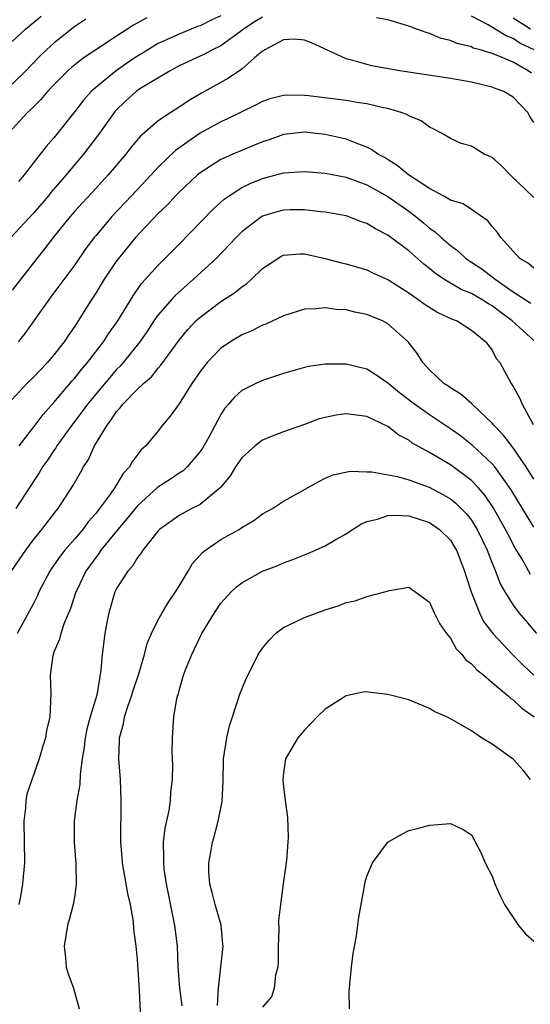
# Model space of a CAD drawing. Units: inches. Extents: x 2541000 to 2544000, y 1560000 to 1562584.
# Drawn here: x 2541510 to 2541559, y 1560827 to 1560922 of the extents above; entities that cross this region are included whole.
import ezdxf

# ---------------------------------------------------------------- set-up
doc = ezdxf.new("R2010")
doc.units = ezdxf.units.IN
doc.header["$MEASUREMENT"] = 0
doc.layers.add('LD25411560_2ft', color=95, linetype='Continuous')

msp = doc.modelspace()

# ---------------------------------------------------------------- linework, layer by layer
at = {"layer": 'LD25411560_2ft'}
for points, elevation in [([(2541509, 1560919.801), (2541510.261, 1560921), (2541511.781, 1560922.219)], 7578), ([(2541529, 1560922.272), (2541528.124, 1560921.876), (2541527, 1560921.31), (2541526.77, 1560921.23), (2541525, 1560920.519), (2541524.088, 1560920.088), (2541523, 1560919.603), (2541521.986, 1560919), (2541521.386, 1560918.614), (2541521, 1560918.385), (2541520.164, 1560917.836), (2541518.953, 1560917), (2541517, 1560915.38), (2541516.582, 1560915), (2541515.836, 1560914.164), (2541515, 1560913.071), (2541513, 1560910.565), (2541512.263, 1560909.737), (2541511, 1560908.118), (2541510.154, 1560907), (2541509.617, 1560906.383)], 7584), ([(2541559.013, 1560919), (2541557.65, 1560919.65), (2541557, 1560920.1), (2541556.331, 1560920.331), (2541555.268, 1560921), (2541554.599, 1560921.401), (2541553, 1560922.244)], 7584), ([(2541533, 1560922.136), (2541532.28, 1560921.72), (2541531.179, 1560921), (2541531, 1560920.847), (2541529, 1560919.38), (2541528.207, 1560919), (2541527.424, 1560918.576), (2541525, 1560917.456), (2541524.142, 1560917), (2541521.245, 1560915.245), (2541520.88, 1560915), (2541519.896, 1560914.104), (2541518.879, 1560913.121), (2541517.364, 1560911), (2541516.35, 1560909.65), (2541515.846, 1560909), (2541514.17, 1560907), (2541512.698, 1560905.303), (2541512.466, 1560905), (2541511, 1560903.293), (2541508.856, 1560901)], 7586), ([(2541521.914, 1560922.086), (2541520.635, 1560921.365), (2541519, 1560920.326), (2541517, 1560919.008), (2541515.804, 1560918.197), (2541514.69, 1560917.309), (2541514.347, 1560917), (2541513, 1560915.648), (2541512.386, 1560915), (2541511.759, 1560914.241), (2541511, 1560913.511), (2541510.752, 1560913.247), (2541510.474, 1560913), (2541509, 1560911.381)], 7582), ([(2541516.052, 1560921.948), (2541515, 1560921.232), (2541513, 1560919.63), (2541512.291, 1560919), (2541511.623, 1560918.377), (2541510.304, 1560917), (2541509, 1560915.705)], 7580), ([(2541558.759, 1560916.759), (2541558.446, 1560917), (2541557, 1560917.823), (2541555.56, 1560918.44), (2541555, 1560918.635), (2541553.831, 1560919), (2541553.176, 1560919.176), (2541553, 1560919.279), (2541551.595, 1560919.595), (2541551, 1560919.898), (2541550.102, 1560920.102), (2541549, 1560920.583), (2541548.666, 1560920.666), (2541547.782, 1560921), (2541547, 1560921.277), (2541546.599, 1560921.401), (2541545, 1560921.885), (2541543.917, 1560922.083)], 7586), ([(2541558.658, 1560921), (2541557, 1560922.031)], 7582), ([(2541559, 1560912.042), (2541558.621, 1560912.621), (2541558.417, 1560913), (2541557, 1560914.451), (2541556.108, 1560915), (2541555.299, 1560915.299), (2541555, 1560915.429), (2541553, 1560915.898), (2541551, 1560916.237), (2541546.138, 1560917), (2541543.47, 1560917.47), (2541543, 1560917.59), (2541542.133, 1560917.867), (2541541, 1560918.136), (2541537.681, 1560919.681), (2541537, 1560919.943), (2541536.012, 1560920.011), (2541535, 1560919.965), (2541533.198, 1560919), (2541533.088, 1560918.912), (2541533, 1560918.876), (2541532.219, 1560918.219), (2541531, 1560917.152), (2541529.726, 1560916.274), (2541527.14, 1560914.86), (2541525.884, 1560914.116), (2541525, 1560913.507), (2541524.195, 1560913), (2541523, 1560912.185), (2541521.282, 1560910.718), (2541520.369, 1560909.632), (2541519.877, 1560909), (2541518.199, 1560907), (2541516.672, 1560905.328), (2541515.702, 1560904.298), (2541515, 1560903.528), (2541514.543, 1560903), (2541512.925, 1560901), (2541512.097, 1560899.903), (2541511.356, 1560899), (2541509, 1560895.943)], 7588), ([(2541559, 1560904.85), (2541556.729, 1560907), (2541555.877, 1560907.877), (2541555, 1560908.676), (2541554.226, 1560909), (2541553, 1560909.749), (2541552.026, 1560910.026), (2541551, 1560910.502), (2541550.148, 1560911), (2541549.401, 1560911.401), (2541549, 1560911.575), (2541548.184, 1560912.184), (2541547, 1560912.663), (2541546.81, 1560912.81), (2541546.286, 1560913), (2541545, 1560913.359), (2541544.568, 1560913.432), (2541543, 1560913.827), (2541542.048, 1560913.952), (2541541, 1560914.148), (2541537.409, 1560914.591), (2541537, 1560914.625), (2541535.341, 1560914.659), (2541535, 1560914.634), (2541533.702, 1560914.298), (2541533, 1560914.058), (2541532.313, 1560913.687), (2541531, 1560913.064), (2541529.624, 1560912.376), (2541529, 1560912.107), (2541527, 1560911.005), (2541524.656, 1560909.344), (2541523, 1560907.744), (2541522.302, 1560907), (2541520.448, 1560905), (2541518.56, 1560903), (2541517, 1560901.172), (2541516.858, 1560901), (2541516.069, 1560899.931), (2541515, 1560898.38), (2541512.703, 1560895.297), (2541512.464, 1560895), (2541510.199, 1560891.801), (2541509.576, 1560891)], 7590), ([(2541559, 1560898.063), (2541558.49, 1560898.49), (2541557.65, 1560899), (2541557, 1560899.675), (2541555.826, 1560901), (2541555.493, 1560901.493), (2541555, 1560902.051), (2541554.584, 1560902.584), (2541553, 1560903.672), (2541552.232, 1560904.232), (2541551, 1560904.595), (2541550.313, 1560905), (2541549, 1560905.687), (2541546.994, 1560907), (2541545.907, 1560907.907), (2541544.665, 1560908.665), (2541544.04, 1560909), (2541543.447, 1560909.447), (2541543, 1560909.659), (2541541.961, 1560910.038), (2541541, 1560910.44), (2541539, 1560910.888), (2541537, 1560911.089), (2541535, 1560910.865), (2541533.624, 1560910.376), (2541533, 1560910.173), (2541530.148, 1560909), (2541529, 1560908.486), (2541527, 1560907.211), (2541526.747, 1560907), (2541525, 1560905.349), (2541524.66, 1560905), (2541523.871, 1560904.129), (2541523, 1560903.314), (2541520.804, 1560901), (2541519.184, 1560899), (2541519, 1560898.752), (2541517.829, 1560897), (2541517, 1560895.646), (2541516.579, 1560895), (2541515.332, 1560893), (2541515, 1560892.495), (2541514.383, 1560891.617), (2541513.988, 1560891), (2541513, 1560889.737), (2541512.369, 1560889), (2541511, 1560887.577), (2541510.414, 1560887), (2541509, 1560885.464)], 7592), ([(2541509.677, 1560881), (2541511.205, 1560883), (2541511.968, 1560884.032), (2541513, 1560885.174), (2541514.757, 1560887.243), (2541515, 1560887.506), (2541515.649, 1560888.35), (2541516.231, 1560889), (2541517.764, 1560891), (2541518.244, 1560891.756), (2541519.128, 1560893), (2541520.585, 1560895.415), (2541521.406, 1560896.595), (2541521.79, 1560897), (2541523, 1560898.35), (2541525, 1560900.357), (2541528.274, 1560903.726), (2541529.328, 1560904.672), (2541529.783, 1560905), (2541531, 1560905.785), (2541531.811, 1560906.189), (2541533, 1560906.666), (2541535, 1560907.188), (2541537, 1560907.343), (2541539, 1560907.175), (2541541, 1560906.775), (2541543, 1560906.036), (2541545, 1560904.928), (2541547, 1560903.512), (2541547.682, 1560903), (2541548.409, 1560902.409), (2541549, 1560901.902), (2541549.535, 1560901.535), (2541550.113, 1560901), (2541551, 1560900.237), (2541551.717, 1560899.717), (2541552.487, 1560899), (2541553.991, 1560897.991), (2541555.138, 1560897.138), (2541555.279, 1560897), (2541557, 1560895.797), (2541558.694, 1560894.694)], 7594), ([(2541559, 1560891.116), (2541556.902, 1560893), (2541555.813, 1560893.813), (2541555, 1560894.455), (2541554.64, 1560894.64), (2541554.095, 1560895), (2541553, 1560895.62), (2541552.016, 1560896.016), (2541551, 1560896.61), (2541550.367, 1560897), (2541549.56, 1560897.56), (2541549, 1560898.026), (2541548.444, 1560898.444), (2541547, 1560899.713), (2541545, 1560901.229), (2541543.815, 1560901.815), (2541543, 1560902.331), (2541542.488, 1560902.488), (2541541, 1560903.068), (2541539, 1560903.434), (2541538.532, 1560903.468), (2541537, 1560903.652), (2541535.651, 1560903.651), (2541535, 1560903.626), (2541534.499, 1560903.5), (2541533, 1560903.054), (2541532.911, 1560903), (2541531, 1560901.534), (2541530.459, 1560901), (2541528.548, 1560899), (2541526.385, 1560897), (2541524.582, 1560895.418), (2541523, 1560893.575), (2541522.589, 1560893), (2541521.951, 1560892.049), (2541521.219, 1560891), (2541519.627, 1560889), (2541519.339, 1560888.661), (2541519, 1560888.325), (2541517, 1560885.963), (2541516.206, 1560885), (2541515.708, 1560884.292), (2541514.715, 1560883), (2541513.279, 1560881), (2541513.179, 1560880.821), (2541513, 1560880.581), (2541512.368, 1560879.632), (2541511.908, 1560879), (2541511.58, 1560878.42), (2541511, 1560877.563), (2541510.789, 1560877.211), (2541509.337, 1560875)], 7596), ([(2541508.957, 1560869.042), (2541510.302, 1560871), (2541511, 1560871.948), (2541511.85, 1560873), (2541513.218, 1560874.782), (2541513.402, 1560875), (2541514.817, 1560877.183), (2541515.546, 1560878.454), (2541515.839, 1560879), (2541516.298, 1560879.703), (2541516.888, 1560881), (2541518.086, 1560883), (2541518.497, 1560883.503), (2541519, 1560884.293), (2541519.351, 1560884.649), (2541519.596, 1560885), (2541521, 1560886.461), (2541521.584, 1560887), (2541522.354, 1560887.646), (2541523, 1560888.472), (2541523.257, 1560888.743), (2541525, 1560891.151), (2541525.837, 1560892.162), (2541526.613, 1560893), (2541527, 1560893.361), (2541529, 1560894.85), (2541530.309, 1560895.69), (2541531, 1560896.27), (2541531.444, 1560896.556), (2541531.934, 1560897), (2541533, 1560898.024), (2541534.446, 1560899), (2541534.791, 1560899.209), (2541535, 1560899.311), (2541536.579, 1560899.421), (2541537, 1560899.417), (2541539, 1560898.969), (2541540.562, 1560898.562), (2541541, 1560898.466), (2541543, 1560897.883), (2541543.593, 1560897.593), (2541545, 1560896.96), (2541547, 1560895.694), (2541548.016, 1560895), (2541548.583, 1560894.583), (2541549.801, 1560893.801), (2541551.165, 1560893.165), (2541551.633, 1560893), (2541553, 1560892.111), (2541554.389, 1560891), (2541554.63, 1560890.63), (2541555, 1560890.197), (2541555.394, 1560889.393), (2541555.734, 1560889), (2541556.808, 1560887), (2541556.896, 1560886.896), (2541557, 1560886.691), (2541557.625, 1560885.625), (2541557.871, 1560885), (2541558.925, 1560883.075)], 7598), ([(2541559, 1560877.807), (2541558.251, 1560879), (2541557, 1560880.828), (2541556.061, 1560882.061), (2541555.142, 1560883), (2541555, 1560883.175), (2541553.048, 1560885.048), (2541551.985, 1560885.985), (2541551, 1560886.57), (2541550.754, 1560886.754), (2541550.378, 1560887), (2541549, 1560888.293), (2541548.365, 1560889), (2541547.847, 1560889.847), (2541546.96, 1560891), (2541545, 1560892.727), (2541544.474, 1560893), (2541543, 1560893.625), (2541541.835, 1560893.835), (2541541, 1560894.061), (2541540.087, 1560894.087), (2541539, 1560894.244), (2541538.145, 1560894.145), (2541537, 1560894.12), (2541535, 1560893.484), (2541533.314, 1560892.685), (2541533, 1560892.579), (2541531.965, 1560892.035), (2541531, 1560891.656), (2541529.927, 1560891), (2541529, 1560890.384), (2541527.681, 1560889), (2541527, 1560888.129), (2541526.227, 1560887), (2541525, 1560885.045), (2541524.151, 1560883.849), (2541523.412, 1560883), (2541523, 1560882.459), (2541521.799, 1560881), (2541521.373, 1560880.626), (2541520.508, 1560879.492), (2541520.239, 1560879), (2541519.626, 1560878.374), (2541518.823, 1560877), (2541518.422, 1560876.422), (2541517.381, 1560875), (2541517, 1560874.518), (2541516.283, 1560873.717), (2541515.776, 1560873), (2541515, 1560872.084), (2541514.045, 1560871), (2541513.583, 1560870.416), (2541513, 1560869.561), (2541512.76, 1560869.24), (2541512.605, 1560869), (2541511.557, 1560867), (2541511.394, 1560866.605), (2541511, 1560865.828), (2541509.462, 1560863)], 7600), ([(2541559, 1560873.21), (2541556.807, 1560876.807), (2541555.248, 1560879), (2541555, 1560879.3), (2541553.092, 1560881.092), (2541551.965, 1560881.965), (2541551, 1560882.658), (2541549, 1560883.988), (2541547.56, 1560885), (2541546.113, 1560886.113), (2541545, 1560887.015), (2541543.839, 1560887.839), (2541543, 1560888.363), (2541541, 1560888.851), (2541539, 1560888.863), (2541537.389, 1560888.611), (2541537, 1560888.53), (2541535, 1560887.941), (2541533, 1560887.284), (2541532.343, 1560887), (2541531, 1560886.316), (2541530.313, 1560885.687), (2541529.742, 1560885), (2541529.38, 1560884.62), (2541529, 1560884.011), (2541527.836, 1560881.836), (2541527.222, 1560880.778), (2541527, 1560880.456), (2541525.782, 1560879), (2541525.378, 1560878.622), (2541525, 1560878.387), (2541524.179, 1560877.821), (2541522.965, 1560877.035), (2541521, 1560875.265), (2541519.993, 1560874.007), (2541519.122, 1560873), (2541517.506, 1560871), (2541517.311, 1560870.689), (2541517, 1560870.313), (2541516.043, 1560869), (2541515.182, 1560867.182), (2541515.098, 1560867), (2541514.591, 1560865.409), (2541513.995, 1560863.995), (2541513.647, 1560863), (2541513.526, 1560862.474), (2541513, 1560861.223), (2541512.913, 1560861), (2541512.884, 1560860.884), (2541512.629, 1560859), (2541512.705, 1560857.295), (2541512.597, 1560855), (2541512.295, 1560853.705), (2541512.185, 1560853), (2541511.905, 1560852.096), (2541511.594, 1560851), (2541510.391, 1560847.609), (2541510.3, 1560847), (2541510.276, 1560846.276), (2541510.115, 1560845), (2541510.188, 1560841), (2541510.001, 1560839), (2541509.792, 1560837.792), (2541509.631, 1560837)], 7602), ([(2541558.678, 1560868.678), (2541557.859, 1560870.141), (2541557.208, 1560871.208), (2541556.515, 1560872.516), (2541556.287, 1560873), (2541555.096, 1560875.096), (2541554.286, 1560876.287), (2541553.66, 1560877), (2541553, 1560877.702), (2541551, 1560879.188), (2541549, 1560880.369), (2541547.313, 1560881.313), (2541547, 1560881.542), (2541546.043, 1560882.043), (2541545, 1560882.854), (2541543, 1560883.823), (2541541, 1560884.083), (2541540.052, 1560883.948), (2541539, 1560883.738), (2541538.411, 1560883.589), (2541537, 1560883.07), (2541535, 1560882.366), (2541533.926, 1560881.926), (2541533, 1560881.567), (2541532.269, 1560881), (2541531, 1560879.851), (2541530.408, 1560879), (2541529.876, 1560878.124), (2541528.948, 1560877), (2541527, 1560875.4), (2541526.22, 1560875), (2541525, 1560874.341), (2541523.12, 1560873), (2541523, 1560872.869), (2541521.515, 1560871), (2541521.329, 1560870.672), (2541521, 1560870.297), (2541520.536, 1560869.464), (2541520.076, 1560869), (2541519, 1560867.324), (2541518.844, 1560867), (2541518.265, 1560865), (2541518.07, 1560864.07), (2541517.875, 1560863), (2541517.615, 1560861), (2541517.508, 1560859.508), (2541517.1, 1560857.1), (2541516.482, 1560855), (2541516.166, 1560853.834), (2541515.992, 1560853), (2541515.907, 1560852.093), (2541515.721, 1560851), (2541515.508, 1560849.508), (2541515.474, 1560848.526), (2541515.183, 1560847), (2541514.936, 1560845), (2541514.936, 1560843), (2541515.094, 1560840.906), (2541515.146, 1560839), (2541515, 1560837.921), (2541514.856, 1560837), (2541514.455, 1560835.545), (2541514.288, 1560835), (2541513.967, 1560833), (2541514.109, 1560831.891), (2541514.169, 1560831), (2541514.349, 1560830.349), (2541514.87, 1560829), (2541515.429, 1560827)], 7604), ([(2541521.296, 1560826.704), (2541521.212, 1560828.788), (2541521, 1560831.745), (2541520.872, 1560833), (2541520.659, 1560834.659), (2541520.609, 1560835.391), (2541520.336, 1560837), (2541520.08, 1560838.081), (2541519.928, 1560839), (2541519.555, 1560841), (2541519.524, 1560841.524), (2541519.395, 1560843), (2541519.399, 1560844.601), (2541519.43, 1560845.43), (2541519.447, 1560847), (2541519.37, 1560849), (2541519.213, 1560851), (2541519.289, 1560852.711), (2541519.283, 1560853), (2541519.667, 1560854.333), (2541519.763, 1560855), (2541520.112, 1560856.112), (2541520.428, 1560857), (2541520.553, 1560857.447), (2541521.128, 1560859.128), (2541521.686, 1560861), (2541521.945, 1560862.055), (2541522.338, 1560863), (2541523, 1560864.325), (2541523.36, 1560865), (2541523.972, 1560866.028), (2541524.646, 1560867), (2541525, 1560867.562), (2541525.865, 1560869), (2541526.277, 1560869.723), (2541527.225, 1560870.775), (2541527.509, 1560871), (2541529, 1560872.016), (2541530.737, 1560873), (2541531, 1560873.179), (2541532.155, 1560873.845), (2541533, 1560874.491), (2541533.955, 1560875), (2541535, 1560875.694), (2541536.559, 1560876.559), (2541538.396, 1560877.604), (2541539, 1560877.921), (2541539.754, 1560878.245), (2541541.404, 1560878.596), (2541543, 1560878.52), (2541543.472, 1560878.528), (2541545.916, 1560878.084), (2541547, 1560877.763), (2541548.954, 1560877.046), (2541550.325, 1560876.325), (2541551, 1560875.932), (2541551.523, 1560875.523), (2541552.513, 1560874.513), (2541553, 1560873.881), (2541553.561, 1560873), (2541554.527, 1560871), (2541555, 1560869.743), (2541555.308, 1560869), (2541555.775, 1560867.775), (2541556.206, 1560867), (2541557, 1560865.732), (2541557.547, 1560865), (2541558.209, 1560864.209), (2541559.246, 1560863)], 7606), ([(2541525.283, 1560827.283), (2541525.069, 1560829), (2541524.921, 1560831.079), (2541524.835, 1560833), (2541524.574, 1560835), (2541523.79, 1560839), (2541523.575, 1560840.425), (2541523.517, 1560841), (2541523.542, 1560841.542), (2541523.507, 1560843), (2541523.664, 1560844.336), (2541524.03, 1560846.03), (2541524.169, 1560847), (2541524.198, 1560847.802), (2541524.348, 1560849), (2541524.391, 1560850.391), (2541524.329, 1560851.67), (2541524.365, 1560853), (2541524.5, 1560855), (2541524.787, 1560856.786), (2541524.846, 1560857), (2541524.892, 1560857.108), (2541525, 1560857.543), (2541525.431, 1560859), (2541525.676, 1560859.676), (2541526.21, 1560861), (2541526.477, 1560861.523), (2541527, 1560862.69), (2541527.16, 1560863), (2541528.382, 1560865), (2541529, 1560865.905), (2541529.987, 1560867), (2541530.509, 1560867.491), (2541531, 1560867.876), (2541533, 1560868.996), (2541534.454, 1560869.545), (2541535, 1560869.773), (2541535.901, 1560870.1), (2541537.329, 1560870.671), (2541539, 1560871.413), (2541540.015, 1560872.015), (2541541, 1560872.571), (2541541.623, 1560873), (2541542.464, 1560873.536), (2541543, 1560873.756), (2541543.992, 1560873.992), (2541545, 1560874.34), (2541545.629, 1560874.371), (2541547, 1560874.29), (2541548.009, 1560873.991), (2541549, 1560873.665), (2541549.961, 1560873), (2541551, 1560871.95), (2541551.365, 1560871.365), (2541551.572, 1560871), (2541552.348, 1560869), (2541552.489, 1560868.489), (2541552.997, 1560866.997), (2541553.769, 1560865), (2541554.172, 1560864.172), (2541555.049, 1560863), (2541556.929, 1560861), (2541557.956, 1560859.956), (2541558.99, 1560859)], 7608), ([(2541528.674, 1560827.326), (2541528.78, 1560829), (2541529.206, 1560833), (2541529.199, 1560833.198), (2541529.019, 1560835.019), (2541528.462, 1560837), (2541528.17, 1560838.17), (2541527.933, 1560839), (2541527.855, 1560840.145), (2541527.831, 1560841), (2541528.027, 1560842.027), (2541528.189, 1560843), (2541528.383, 1560843.617), (2541528.743, 1560845), (2541529.12, 1560846.88), (2541529.215, 1560848.785), (2541529.251, 1560851), (2541529.553, 1560853), (2541529.835, 1560854.165), (2541530.67, 1560856.67), (2541530.81, 1560857.19), (2541531.389, 1560858.611), (2541532.583, 1560861), (2541533, 1560861.601), (2541533.621, 1560862.379), (2541534.242, 1560863), (2541535, 1560863.573), (2541536.088, 1560864.088), (2541537, 1560864.549), (2541539, 1560865.275), (2541540.32, 1560865.68), (2541541, 1560865.968), (2541541.868, 1560866.132), (2541543, 1560866.574), (2541544.705, 1560867), (2541545.148, 1560867.148), (2541547, 1560867.442), (2541549, 1560866.029), (2541549.444, 1560865), (2541549.961, 1560863.961), (2541550.617, 1560863), (2541551, 1560862.55), (2541551.55, 1560861.55), (2541552.076, 1560861), (2541552.483, 1560860.483), (2541553, 1560860.106), (2541553.524, 1560859.523), (2541554.188, 1560859), (2541555, 1560858.322), (2541556.561, 1560857), (2541556.78, 1560856.78), (2541557, 1560856.633), (2541557.831, 1560855.831), (2541559.011, 1560855)], 7610), ([(2541558.659, 1560849), (2541557.924, 1560849.924), (2541557, 1560850.94), (2541555, 1560852.39), (2541553.968, 1560853), (2541553, 1560853.66), (2541551.364, 1560854.636), (2541551, 1560854.828), (2541550.655, 1560855), (2541549.508, 1560855.508), (2541549, 1560855.827), (2541547, 1560856.639), (2541545, 1560857.169), (2541543.35, 1560857.35), (2541543, 1560857.408), (2541542.626, 1560857.374), (2541541, 1560857.031), (2541539, 1560855.748), (2541538.236, 1560855), (2541537, 1560853.733), (2541536.377, 1560853), (2541535.202, 1560851), (2541535, 1560849.652), (2541534.933, 1560849), (2541535, 1560848.301), (2541535.165, 1560847), (2541535.398, 1560845.398), (2541535.455, 1560843.456), (2541535.402, 1560843), (2541535.274, 1560841.274), (2541535.219, 1560840.781), (2541534.981, 1560838.981), (2541534.696, 1560837), (2541534.535, 1560835.465), (2541534.554, 1560834.554), (2541534.493, 1560833), (2541534.477, 1560831.522), (2541534.444, 1560831), (2541534.218, 1560830.218), (2541534.093, 1560829), (2541533.855, 1560828.145), (2541533, 1560827.178)], 7612), ([(2541541.32, 1560827), (2541541.291, 1560828.709), (2541541.311, 1560829), (2541541.363, 1560829.363), (2541541.502, 1560831), (2541541.678, 1560832.322), (2541541.994, 1560833.994), (2541542.214, 1560835.786), (2541542.76, 1560838.76), (2541542.825, 1560839.176), (2541543, 1560839.744), (2541543.362, 1560840.638), (2541543.543, 1560841), (2541544.995, 1560843), (2541546.281, 1560843.719), (2541547, 1560844.101), (2541547.726, 1560844.274), (2541549, 1560844.614), (2541551, 1560844.782), (2541552.206, 1560844.206), (2541553, 1560843.692), (2541553.929, 1560841.929), (2541554.32, 1560841), (2541555, 1560839.716), (2541555.266, 1560839), (2541555.786, 1560837.786), (2541556.19, 1560837), (2541557, 1560835.76), (2541557.534, 1560835), (2541558.184, 1560834.185), (2541559, 1560833.51)], 7614)]:
    msp.add_lwpolyline(points, dxfattribs=dict(at, elevation=elevation))

doc.saveas('drawing.dxf')
